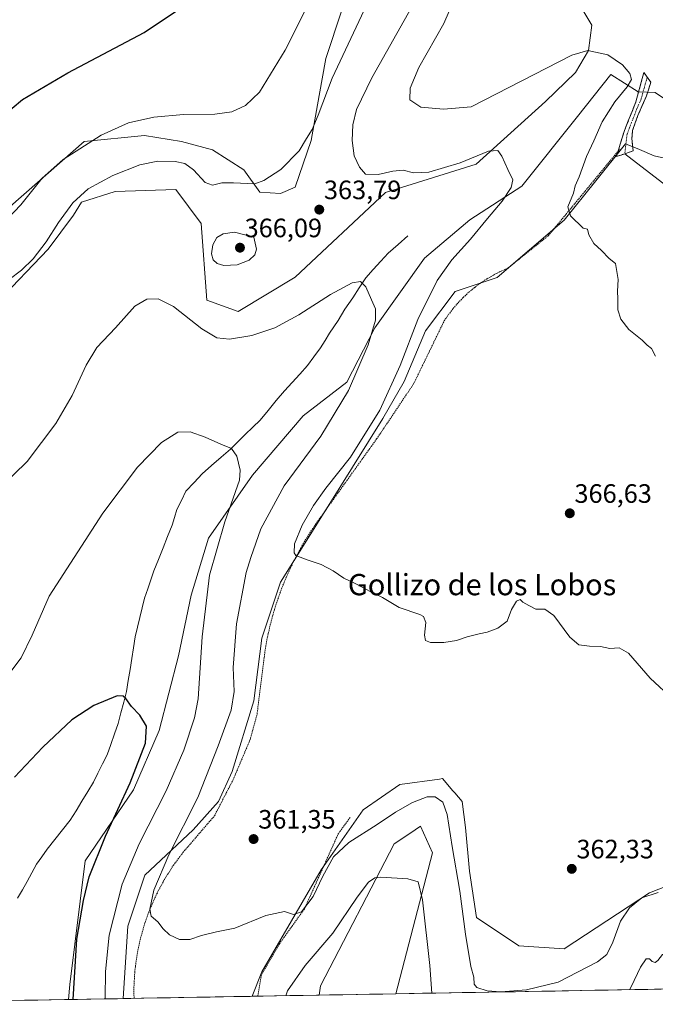
# Model space of a CAD drawing. Units: metres. Extents: x 622329 to 625829, y 4657783 to 4660157.
# Drawn here: x 623194 to 623433, y 4657796 to 4658167 of the extents above; entities that cross this region are included whole.
import ezdxf
from ezdxf.enums import TextEntityAlignment as Align

# ---------------------------------------------------------------- set-up
doc = ezdxf.new("R2010")
doc.units = ezdxf.units.M
doc.header["$MEASUREMENT"] = 0
for name, pattern in [('TRAZO_Y_PUNTO', [1, 0.5, -0.25, 0, -0.25]), ('TRAZOS', [0.75, 0.5, -0.25]), ('TRAZOSX2', [1.5, 1, -0.5])]:
    doc.linetypes.add(name, pattern=pattern)
for name, color, linetype, lineweight in [('Alambrada', 19, 'TRAZOS', 0), ('Camino', 19, 'TRAZOSX2', 0), ('Camino Cxs', 19, 'Continuous', 0), ('Camino eje', 19, 'TRAZO_Y_PUNTO', 0), ('Carátula', 7, 'Continuous', 5), ('Corriente natural lineal', 142, 'Continuous', 13), ('Cultivos herbáceos CxS', 92, 'Continuous', 0), ('Curva de nivel maestra', 36, 'Continuous', 30), ('Curva de nivel normal', 36, 'Continuous', 0), ('Layer 0', 7, 'Continuous', 0), ('Matorral CxS', 135, 'Continuous', 0), ('Municipio CxS', 142, 'Continuous', 0), ('Núcleo urbano CxS', 19, 'Continuous', 0), ('Punto de cota en terreno', 7, 'Continuous', 0), ('Rótulo de punto de cota en terreno', 19, 'Continuous', 0), ('Texto cartográfico', 19, 'Continuous', 0)]:
    doc.layers.add(name, color=color, linetype=linetype, lineweight=lineweight)
doc.styles.add('Arial', font='txt', dxfattribs={"height": 0.2})

# ---------------------------------------------------------------- blocks, each defined once
blk = doc.blocks.new('*U159')
at = {"layer": 'Cultivos herbáceos CxS', "color": 92, "linetype": 'Continuous', "lineweight": 0}
for points in [[(623466.45, 4658117.05, 372), (623433.35, 4658139.48, 371.49), (623426.97, 4658139.7, 370.97), (623416.76, 4658146.23, 369.36), (623404.14, 4658130.46, 368.66), (623383.17, 4658104.23, 366.82), (623363.55, 4658091.51, 364.45), (623346.49, 4658077.04, 363.56), (623327.78, 4658050.76, 361.13), (623317.25, 4658030.3, 360.3), (623300.79, 4658017.71, 357.86), (623281.73, 4657995.28, 357.06), (623265.15, 4657971.53, 354.84), (623258.59, 4657950.15, 354.14), (623253.81, 4657927.22, 352.89), (623246.55, 4657899.19, 352.26), (623236.88, 4657876.72, 351.82), (623218.73, 4657850.01, 349.92), (623212.87, 4657803.49, 350.83), (623212.46, 4657797.79, 350.58), (623109.99, 4657795.99, 355.65)], [(623185.39, 4658060.3, 361.43), (623204.74, 4658080.47, 360.77), (623214.35, 4658093.29, 361.29), (623217.29, 4658098.18, 361.33), (623229.94, 4658102.16, 361.88), (623252.79, 4658102.91, 362.62), (623262.4, 4658090.09, 363.9), (623264.53, 4658061.25, 361.62), (623276.28, 4658056.98, 361.23), (623297.78, 4658069.84, 361.57), (623331.8, 4658101.84, 363.43), (623365.97, 4658112.52, 364.29), (623392.08, 4658136.06, 367.01), (623403.37, 4658147.01, 368.15), (623408.35, 4658155.33, 369.4), (623409.49, 4658164.87, 371.39), (623401.7, 4658178.1, 372.52)], [(623315.36, 4658170.46, 358.47), (623309.3, 4658152.28, 359.31), (623306.88, 4658138.34, 360.65), (623303.85, 4658121.36, 361.2), (623297.78, 4658103.78, 362.05), (623292.33, 4658101.36, 361.68), (623284.49, 4658101.88, 361.22), (623278.42, 4658110.38, 359.38), (623266.67, 4658117.86, 357.57), (623254.93, 4658121.06, 357.96), (623241.09, 4658123.26, 357.73), (623218.26, 4658121.06, 355.6), (623196.55, 4658101.97, 355.76), (623166.77, 4658075.92, 354.28)]]:
    blk.add_polyline3d(points, dxfattribs=at)
blk.add_polyline3d([(623306.89, 4657799.44, 351.12), (623307.35, 4657803.01, 351.5), (623335.12, 4657856.42, 356.2), (623340.95, 4657860.37, 356.85), (623344.97, 4657863.09, 357.56), (623349.49, 4657853.05, 357.83), (623335.71, 4657799.95, 351.34), (623306.89, 4657799.44, 351.12)], close=True, dxfattribs=at)
blk = doc.blocks.new('*U160')
at = {"layer": 'Matorral CxS', "color": 135, "linetype": 'Continuous', "lineweight": 0}
for points in [[(623460.05, 4658109.57, 371.56), (623433, 4658115.65, 370.94), (623427.48, 4658117.96, 370.8), (623422.28, 4658120.13, 370.87), (623411.09, 4658106.21, 370.33), (623399.18, 4658091.42, 369.95), (623373.89, 4658069.78, 369.37), (623358.09, 4658064.49, 368.6), (623346.85, 4658049.74, 367.7), (623338.84, 4658030.58, 366.87), (623330.85, 4658016.64, 366.37), (623313.97, 4657989.61, 365.71), (623292.26, 4657954.96, 364.49), (623285.23, 4657933.88, 363.61), (623282.21, 4657910.28, 362.91), (623274.07, 4657883.68, 362.43), (623268.92, 4657872.44, 361.9), (623259.31, 4657861.76, 361.19), (623241.15, 4657844.67, 359.45), (623234.75, 4657825.45, 358.85), (623232.98, 4657798.15, 358.09), (623212.46, 4657797.79, 350.58), (623212.46, 4657797.79, 350.58), (623212.87, 4657803.49, 350.83), (623218.73, 4657850.01, 349.92), (623236.88, 4657876.72, 351.82), (623246.55, 4657899.19, 352.26), (623253.81, 4657927.22, 352.89), (623258.59, 4657950.15, 354.14), (623265.15, 4657971.53, 354.84), (623281.73, 4657995.28, 357.06), (623300.79, 4658017.71, 357.86), (623317.25, 4658030.3, 360.3), (623327.78, 4658050.76, 361.13), (623346.49, 4658077.04, 363.56), (623363.55, 4658091.51, 364.45), (623383.17, 4658104.23, 366.82), (623404.14, 4658130.46, 368.66), (623416.76, 4658146.23, 369.36), (623426.97, 4658139.7, 370.97), (623433.35, 4658139.48, 371.49), (623466.45, 4658117.05, 372)], [(623481.92, 4657802.51, 355.54), (623335.71, 4657799.95, 351.34), (623349.49, 4657853.05, 357.83), (623344.97, 4657863.09, 357.56), (623340.95, 4657860.37, 356.85), (623335.12, 4657856.42, 356.2), (623307.35, 4657803.01, 351.5), (623306.89, 4657799.44, 351.12), (623281.56, 4657799, 357.89), (623281.56, 4657799, 357.89), (623285.21, 4657808.26, 357.63), (623307.57, 4657846.66, 359.42), (623323.37, 4657869.24, 361.3), (623337.25, 4657878.85, 361.72), (623352.11, 4657880.83, 361.42), (623353.27, 4657880.99, 361.65), (623357.24, 4657876.45, 361.99), (623357.99, 4657875.59, 362.09), (623360.74, 4657872.44, 362.49), (623361.99, 4657862.62, 362.41), (623363.47, 4657846.13, 361.72), (623366.08, 4657828.65, 361.05), (623382.1, 4657817.97, 360.89), (623399.18, 4657816.9, 360.7), (623431.32, 4657837.99, 359.14), (623472.86, 4657854.29, 360.78)]]:
    blk.add_polyline3d(points, dxfattribs=at)
blk = doc.blocks.new('*U168')
at = {"layer": 'Núcleo urbano CxS', "color": 19, "linetype": 'Continuous', "lineweight": 0}
for points in [[(623460.05, 4658109.57, 371.56), (623433, 4658115.65, 370.94), (623427.48, 4658117.96, 370.8), (623422.28, 4658120.13, 370.87), (623411.09, 4658106.21, 370.33), (623399.18, 4658091.42, 369.95), (623373.89, 4658069.78, 369.37), (623358.09, 4658064.49, 368.6), (623346.85, 4658049.74, 367.7), (623338.84, 4658030.58, 366.87), (623330.85, 4658016.64, 366.37), (623313.97, 4657989.61, 365.71), (623292.26, 4657954.96, 364.49), (623285.23, 4657933.88, 363.61), (623282.21, 4657910.28, 362.91), (623274.07, 4657883.68, 362.43), (623268.92, 4657872.44, 361.9), (623259.31, 4657861.76, 361.19), (623241.15, 4657844.67, 359.45), (623234.75, 4657825.45, 358.85), (623232.98, 4657798.15, 358.09)], [(623556.2, 4658000.83, 367.08), (623551.34, 4658001.65, 367.36), (623546.78, 4657968.52, 365.79), (623523.19, 4657897.73, 363.55), (623507.43, 4657862.64, 362.32), (623493.14, 4657857.49, 361.42), (623472.86, 4657854.29, 360.78), (623431.32, 4657837.99, 359.14), (623399.18, 4657816.9, 360.7), (623382.1, 4657817.97, 360.89), (623366.08, 4657828.65, 361.05), (623363.47, 4657846.13, 361.72), (623361.99, 4657862.62, 362.41), (623360.74, 4657872.44, 362.49), (623357.99, 4657875.59, 362.09), (623357.24, 4657876.45, 361.99), (623353.27, 4657880.99, 361.65), (623352.11, 4657880.83, 361.42), (623337.25, 4657878.85, 361.72), (623323.37, 4657869.24, 361.3), (623307.57, 4657846.66, 359.42), (623285.21, 4657808.26, 357.63), (623281.56, 4657799, 357.89)]]:
    blk.add_polyline3d(points, dxfattribs=at)
blk = doc.blocks.new('*U169')
at = {"layer": 'Cultivos herbáceos CxS', "color": 92, "linetype": 'Continuous', "lineweight": 0}
for points in [[(623460.05, 4658109.57, 371.56), (623466.45, 4658117.05, 372), (623433.35, 4658139.48, 371.49), (623426.97, 4658139.7, 370.97), (623416.76, 4658146.23, 369.36), (623404.14, 4658130.46, 368.66), (623383.17, 4658104.23, 366.82), (623363.55, 4658091.51, 364.45), (623346.49, 4658077.04, 363.56), (623327.78, 4658050.76, 361.13), (623317.25, 4658030.3, 360.3), (623300.79, 4658017.71, 357.86), (623281.73, 4657995.28, 357.06), (623265.15, 4657971.53, 354.84), (623258.59, 4657950.15, 354.14), (623253.81, 4657927.22, 352.89), (623246.55, 4657899.19, 352.26), (623236.88, 4657876.72, 351.82), (623218.73, 4657850.01, 349.92), (623212.87, 4657803.49, 350.83), (623212.46, 4657797.79, 350.58)], [(623335.71, 4657799.95, 351.34), (623349.49, 4657853.05, 357.83), (623344.97, 4657863.09, 357.56), (623340.95, 4657860.37, 356.85), (623335.12, 4657856.42, 356.2), (623307.35, 4657803.01, 351.5), (623306.89, 4657799.44, 351.12)]]:
    blk.add_polyline3d(points, dxfattribs=at)
blk = doc.blocks.new('*U182')
at = {"layer": 'Matorral CxS', "color": 135, "linetype": 'Continuous', "lineweight": 0}
for points in [[(623460.05, 4658109.57, 371.56), (623433, 4658115.65, 370.94), (623427.48, 4658117.96, 370.8), (623422.28, 4658120.13, 370.87), (623411.09, 4658106.21, 370.33), (623399.18, 4658091.42, 369.95), (623373.89, 4658069.78, 369.37), (623358.09, 4658064.49, 368.6), (623346.85, 4658049.74, 367.7), (623338.84, 4658030.58, 366.87), (623330.85, 4658016.64, 366.37), (623313.97, 4657989.61, 365.71), (623292.26, 4657954.96, 364.49), (623285.23, 4657933.88, 363.61), (623282.21, 4657910.28, 362.91), (623274.07, 4657883.68, 362.43), (623268.92, 4657872.44, 361.9), (623259.31, 4657861.76, 361.19), (623241.15, 4657844.67, 359.45), (623234.75, 4657825.45, 358.85), (623232.98, 4657798.15, 358.09)], [(623556.2, 4658000.83, 367.08), (623551.34, 4658001.65, 367.36), (623546.78, 4657968.52, 365.79), (623523.19, 4657897.73, 363.55), (623507.43, 4657862.64, 362.32), (623493.14, 4657857.49, 361.42), (623472.86, 4657854.29, 360.78), (623431.32, 4657837.99, 359.14), (623399.18, 4657816.9, 360.7), (623382.1, 4657817.97, 360.89), (623366.08, 4657828.65, 361.05), (623363.47, 4657846.13, 361.72), (623361.99, 4657862.62, 362.41), (623360.74, 4657872.44, 362.49), (623357.99, 4657875.59, 362.09), (623357.24, 4657876.45, 361.99), (623353.27, 4657880.99, 361.65), (623352.11, 4657880.83, 361.42), (623337.25, 4657878.85, 361.72), (623323.37, 4657869.24, 361.3), (623307.57, 4657846.66, 359.42), (623285.21, 4657808.26, 357.63), (623281.56, 4657799, 357.89)]]:
    blk.add_polyline3d(points, dxfattribs=at)
blk = doc.blocks.new('*U183')
at = {"layer": 'Matorral CxS', "color": 135, "linetype": 'Continuous', "lineweight": 0}
for points in [[(623460.05, 4658109.57, 371.56), (623466.45, 4658117.05, 372), (623433.35, 4658139.48, 371.49), (623426.97, 4658139.7, 370.97), (623416.76, 4658146.23, 369.36), (623404.14, 4658130.46, 368.66), (623383.17, 4658104.23, 366.82), (623363.55, 4658091.51, 364.45), (623346.49, 4658077.04, 363.56), (623327.78, 4658050.76, 361.13), (623317.25, 4658030.3, 360.3), (623300.79, 4658017.71, 357.86), (623281.73, 4657995.28, 357.06), (623265.15, 4657971.53, 354.84), (623258.59, 4657950.15, 354.14), (623253.81, 4657927.22, 352.89), (623246.55, 4657899.19, 352.26), (623236.88, 4657876.72, 351.82), (623218.73, 4657850.01, 349.92), (623212.87, 4657803.49, 350.83), (623212.46, 4657797.79, 350.58)], [(623335.71, 4657799.95, 351.34), (623349.49, 4657853.05, 357.83), (623344.97, 4657863.09, 357.56), (623340.95, 4657860.37, 356.85), (623335.12, 4657856.42, 356.2), (623307.35, 4657803.01, 351.5), (623306.89, 4657799.44, 351.12)]]:
    blk.add_polyline3d(points, dxfattribs=at)
blk = doc.blocks.new('*U189')
at = {"layer": 'Municipio CxS', "color": 142, "linetype": 'Continuous', "lineweight": 0}
blk.add_polyline3d([(623435.7011, 4657801.7002, 353.4498), (623430.7043, 4657801.6125, 353.6174), (623425.7074, 4657801.5249, 354.0884), (623420.7106, 4657801.4373, 355.9056), (623415.7138, 4657801.3496, 357.4095), (623410.717, 4657801.262, 358.6134), (623405.7201, 4657801.1744, 359.0488), (623400.7233, 4657801.0868, 359.3691), (623395.7265, 4657800.9991, 359.7276), (623390.7296, 4657800.9115, 359.859), (623385.7328, 4657800.8239, 359.9181), (623380.736, 4657800.7362, 359.9383), (623375.7391, 4657800.6486, 359.9771), (623370.7423, 4657800.561, 359.9564), (623365.7455, 4657800.4733, 359.7612), (623360.7487, 4657800.3857, 359.0192), (623355.7518, 4657800.2981, 357.2207), (623350.755, 4657800.2104, 355.2368), (623345.7582, 4657800.1228, 353.4821), (623340.7613, 4657800.0352, 351.8803), (623335.7645, 4657799.9475, 350.6512), (623330.7677, 4657799.8599, 350.4589), (623325.7708, 4657799.7723, 350.4435), (623320.774, 4657799.6847, 350.541), (623315.7772, 4657799.597, 350.8219), (623310.7804, 4657799.5094, 351.1704), (623305.7835, 4657799.4218, 351.6549), (623300.7867, 4657799.3341, 352.8871), (623295.7899, 4657799.2465, 354.2621), (623290.793, 4657799.1589, 355.6761), (623285.7962, 4657799.0712, 357.3492), (623280.7994, 4657798.9836, 358.5826), (623275.8025, 4657798.896, 358.9059), (623270.8057, 4657798.8083, 359.1066), (623265.8089, 4657798.7207, 359.2535), (623260.8121, 4657798.6331, 359.2518), (623255.8152, 4657798.5454, 359.1445), (623250.8184, 4657798.4578, 359.1058), (623245.8216, 4657798.3702, 358.9961), (623240.8247, 4657798.2826, 358.7917), (623235.8279, 4657798.1949, 358.1887), (623230.8311, 4657798.1073, 356.52), (623225.8342, 4657798.0197, 354.6064), (623220.8374, 4657797.932, 352.7382), (623215.8406, 4657797.8444, 350.6705), (623210.8438, 4657797.7568, 348.4023), (623205.8469, 4657797.6691, 347.0724), (623200.8501, 4657797.5815, 346.1824), (623195.8533, 4657797.4939, 345.6145), (623190.8564, 4657797.4062, 345.2852)], dxfattribs=at)
blk = doc.blocks.new('*U213')
at = {"layer": 'Curva de nivel normal', "color": 36, "linetype": 'Continuous', "lineweight": 0}
for points in [[(623323.77, 4658170.42, 360), (623311.68, 4658144.88, 360), (623306.52, 4658130.88, 360), (623304.2, 4658125.49, 360), (623302.07, 4658122.12, 360), (623299.34, 4658117.53, 360), (623292.44, 4658110.51, 360), (623285.93, 4658106.31, 360), (623282.62, 4658105.12, 360), (623274.56, 4658105.4, 360), (623270.17, 4658105.44, 360), (623266.62, 4658104.5, 360), (623263.84, 4658105.55, 360), (623259.49, 4658110.31, 360), (623256.26, 4658112.7, 360), (623252.63, 4658113.46, 360), (623246.1, 4658113.57, 360), (623239.27, 4658112.2, 360), (623229.12, 4658108.18, 360), (623219.83, 4658103.15, 360), (623214.05, 4658097.88, 360), (623208.6, 4658090.48, 360), (623204.03, 4658083.17, 360), (623199.04, 4658076.78, 360), (623194.65, 4658072.52, 360), (623190.01, 4658069.08, 360)], [(623186.92, 4657990.78, 360), (623196.82, 4658000.44, 360), (623207.66, 4658014.78, 360), (623213.84, 4658025.33, 360), (623219.06, 4658036.77, 360), (623223.11, 4658043.44, 360), (623230.07, 4658050.77, 360), (623237.42, 4658058.92, 360), (623241.95, 4658061.66, 360), (623246.19, 4658061.8, 360), (623251.93, 4658058.84, 360), (623262.59, 4658050.38, 360), (623268.23, 4658047.03, 360), (623273.02, 4658046.51, 360), (623281.45, 4658047.9, 360), (623290.14, 4658050.77, 360), (623299.2, 4658055.66, 360), (623311.09, 4658063.42, 360), (623319.32, 4658067.78, 360), (623322.46, 4658068.32, 360), (623324.36, 4658066.26, 360), (623326.5, 4658061.33, 360), (623328.01, 4658057.93, 360), (623328.04, 4658053.74, 360), (623325.28, 4658044.4, 360), (623317.92, 4658027.17, 360), (623307.44, 4658010.02, 360), (623293.64, 4657991.33, 360), (623284.81, 4657975.12, 360), (623281.06, 4657964.34, 360), (623279.29, 4657958.61, 360), (623275.65, 4657939.25, 360), (623274.42, 4657922.85, 360), (623274.79, 4657913.84, 360), (623273.68, 4657906.8, 360), (623268.74, 4657893.39, 360), (623261.11, 4657873.83, 360), (623250.18, 4657852.35, 360), (623244.56, 4657838.93, 360), (623243.04, 4657831.81, 360), (623243.56, 4657829.16, 360), (623246.03, 4657827.09, 360), (623248.11, 4657824.37, 360), (623250.48, 4657822.19, 360), (623254.2, 4657820.39, 360), (623258.09, 4657820.41, 360), (623262.55, 4657821.92, 360), (623268.12, 4657823.23, 360), (623275.03, 4657824.67, 360), (623286.78, 4657829.43, 360), (623293.75, 4657831, 360), (623297.16, 4657829.81, 360), (623300.2, 4657830.87, 360), (623304.57, 4657836.62, 360), (623308.16, 4657844.32, 360), (623312.22, 4657851.48, 360), (623317.97, 4657856.97, 360), (623328.74, 4657863.69, 360), (623335.61, 4657868.36, 360), (623341.98, 4657872.04, 360), (623347.54, 4657874.11, 360), (623350.49, 4657874.16, 360), (623353.37, 4657872.18, 360), (623355.05, 4657867.53, 360), (623356.92, 4657855.49, 360), (623359.88, 4657838.62, 360), (623361.93, 4657822.39, 360), (623364, 4657810.29, 360), (623365.07, 4657806.18, 360), (623365.2, 4657803.6, 360), (623366.26, 4657802.26, 360), (623370.13, 4657801.07, 360), (623375.24, 4657800.68, 360), (623384.9, 4657801.44, 360), (623396.87, 4657804.27, 360), (623411.71, 4657812.04, 360), (623415.19, 4657814.7, 360), (623417.45, 4657819.37, 360), (623420.3, 4657827.37, 360), (623423.76, 4657832.37, 360), (623428.34, 4657836.04, 360), (623434.54, 4657838.07, 360)]]:
    blk.add_polyline3d(points, dxfattribs=at)
blk = doc.blocks.new('*U217')
at = {"layer": 'Curva de nivel normal', "color": 36, "linetype": 'Continuous', "lineweight": 0}
blk.add_polyline3d([(623440.24, 4657910.85, 365), (623431.5, 4657918.85, 365), (623423.41, 4657928.22, 365), (623419.9, 4657930.32, 365), (623416.36, 4657930.04, 365), (623412.82, 4657930.82, 365), (623408.66, 4657930.95, 365), (623404.66, 4657931.43, 365), (623401.3, 4657934.25, 365), (623395.18, 4657942.42, 365), (623391.88, 4657944.82, 365), (623388.49, 4657944.8, 365), (623385.79, 4657946.18, 365), (623383.58, 4657947.43, 365), (623382.55, 4657948.47, 365), (623381.19, 4657947.88, 365), (623379.25, 4657944.75, 365), (623377.7, 4657940.32, 365), (623374.15, 4657937.64, 365), (623370.14, 4657936.12, 365), (623367.16, 4657935.6, 365), (623362.58, 4657934.36, 365), (623358.54, 4657932.99, 365), (623353.79, 4657932.24, 365), (623348.82, 4657932.26, 365), (623346.89, 4657933, 365), (623346.51, 4657935.1, 365), (623346.97, 4657939.79, 365), (623346.15, 4657942.05, 365), (623344.76, 4657942.87, 365), (623336.91, 4657945.42, 365), (623330.66, 4657949.28, 365), (623326.28, 4657951.38, 365), (623320.65, 4657954.35, 365), (623316.14, 4657956.48, 365), (623312.13, 4657959.23, 365), (623307.55, 4657961.71, 365), (623302.34, 4657963.48, 365), (623298.08, 4657965.01, 365), (623297.44, 4657966.12, 365), (623297.55, 4657969.46, 365), (623300.48, 4657976.45, 365), (623304.73, 4657983.83, 365), (623309.37, 4657990.36, 365), (623318.65, 4658002.11, 365), (623329.72, 4658019.74, 365), (623337.38, 4658036.66, 365), (623344.06, 4658054, 365), (623351.31, 4658068.61, 365), (623356.85, 4658076.44, 365), (623363.87, 4658084.27, 365), (623370.23, 4658092.04, 365), (623375.82, 4658098.55, 365), (623379.21, 4658103.71, 365), (623379.76, 4658106.6, 365), (623377.88, 4658110.43, 365), (623375.66, 4658115.52, 365), (623374.12, 4658117.67, 365), (623370.61, 4658117.34, 365), (623359.99, 4658113, 365), (623348.2, 4658109.45, 365), (623342.31, 4658109.18, 365), (623338.47, 4658110.26, 365), (623334.63, 4658109.78, 365), (623329.04, 4658108.54, 365), (623324.25, 4658108.75, 365), (623322.04, 4658111.33, 365), (623320.08, 4658115.65, 365), (623319.28, 4658121.35, 365), (623319.54, 4658127.28, 365), (623320.96, 4658133.1, 365), (623326.68, 4658144.93, 365), (623341.58, 4658171.54, 365)], dxfattribs=at)
blk = doc.blocks.new('*U223')
at = {"layer": 'Curva de nivel normal', "color": 36, "linetype": 'Continuous', "lineweight": 0}
for points in [[(623187.01, 4658089.36, 355), (623194.42, 4658097.1, 355), (623202.46, 4658107.14, 355), (623210.4, 4658114.2, 355), (623224.69, 4658123.34, 355), (623235.01, 4658128.06, 355), (623244.61, 4658130.23, 355), (623255.76, 4658131.15, 355), (623267.59, 4658131.31, 355), (623273.91, 4658132.12, 355), (623279.12, 4658134.56, 355), (623284.34, 4658139.64, 355), (623294.09, 4658155.45, 355), (623309.82, 4658186.88, 355)], [(623226.2, 4657798.03, 355), (623226.17, 4657798.28, 355), (623226.29, 4657808.34, 355), (623227.76, 4657822.04, 355), (623232.68, 4657841.23, 355), (623239, 4657856.46, 355), (623249.2, 4657876.36, 355), (623255.81, 4657891.69, 355), (623259.82, 4657903.94, 355), (623261.31, 4657911.04, 355), (623262.82, 4657934.43, 355), (623265.53, 4657957.7, 355), (623271.36, 4657977.73, 355), (623276.84, 4657993.44, 355), (623277.07, 4657997.26, 355), (623275.84, 4658002.47, 355), (623273.8, 4658005.39, 355), (623269.84, 4658006.93, 355), (623263.87, 4658009.65, 355), (623258.2, 4658011.61, 355), (623253.64, 4658011.48, 355), (623247.42, 4658007.64, 355), (623238.36, 4657998.38, 355), (623225.3, 4657981, 355), (623205.1, 4657949.7, 355), (623198.72, 4657935.1, 355), (623194.57, 4657926.55, 355), (623189.99, 4657920.41, 355)], [(623349.24, 4657800.18, 355), (623348.48, 4657810.6, 355), (623345.77, 4657835.37, 355), (623344.09, 4657842.16, 355), (623340.24, 4657843.2, 355), (623330.11, 4657843.92, 355), (623327.85, 4657843.61, 355), (623325.36, 4657842.06, 355), (623321.14, 4657836.31, 355), (623312.02, 4657822.8, 355), (623301.62, 4657810.64, 355), (623294.96, 4657801.06, 355), (623294.33, 4657799.22, 355)], [(623442.12, 4657801.81, 355), (623439.43, 4657808.15, 355), (623438.02, 4657814, 355), (623437.5, 4657814.83, 355), (623436.23, 4657814.74, 355), (623434.45, 4657812.46, 355), (623433.44, 4657811.76, 355), (623432.28, 4657812.09, 355), (623431.22, 4657813.15, 355), (623430.06, 4657813.14, 355), (623427.9, 4657809.97, 355), (623424.33, 4657802.53, 355), (623423.68, 4657801.49, 355)]]:
    blk.add_polyline3d(points, dxfattribs=at)
blk = doc.blocks.new('*U227')
at = {"layer": 'Curva de nivel maestra', "color": 36, "linetype": 'Continuous', "lineweight": 30}
for points in [[(623187.26, 4658130.32, 350), (623195.11, 4658136.79, 350), (623212.15, 4658146.89, 350), (623240.94, 4658162.12, 350), (623252.7, 4658169.98, 350)], [(623214.21, 4657797.82, 350), (623215.56, 4657820.58, 350), (623218.1, 4657835.04, 350), (623220.18, 4657844.04, 350), (623226.32, 4657859.36, 350), (623235.62, 4657879.37, 350), (623241.36, 4657894.42, 350), (623241.83, 4657900.76, 350), (623239.32, 4657904.93, 350), (623236.12, 4657908.21, 350), (623234.05, 4657911.21, 350), (623233.01, 4657912.12, 350), (623230.72, 4657912.16, 350), (623221.91, 4657908.49, 350), (623213.72, 4657903.11, 350), (623202.68, 4657892.9, 350), (623192.11, 4657881.54, 350)]]:
    blk.add_polyline3d(points, dxfattribs=at)
blk = doc.blocks.new('5PATER')
at = {"layer": 'Carátula', "linetype": 'Continuous', "lineweight": 5}
h = blk.add_hatch(color=250, dxfattribs=at)
edge = h.paths.add_edge_path()
edge.add_ellipse((0, 0.01), major_axis=(-1.33, -1.34), ratio=0.999422, start_angle=0, end_angle=360)
blk = doc.blocks.new('*U233')
at = {"layer": 'Alambrada', "color": 19, "linetype": 'TRAZOS', "lineweight": 0}
for points in [[(623237.1017, 4657798.2173, 358.4612), (623237.0301, 4657801.9001, 358.6282), (623237.3601, 4657808.0601, 358.8625), (623238.1401, 4657814.1801, 359.0231), (623239.3701, 4657820.2201, 359.196), (623241.0401, 4657826.1601, 359.5812), (623243.1301, 4657831.9601, 359.7101), (623245.6401, 4657837.6001, 360.0195), (623248.5601, 4657843.0301, 360.2185), (623251.8601, 4657848.2401, 360.5828), (623255.5401, 4657853.1901, 360.7522), (623267.3801, 4657866.9801, 361.6233), (623274.3501, 4657880.4501, 362.1848), (623280.8301, 4657895.7001, 362.7137), (623283.4201, 4657905.1101, 362.6674), (623286.4901, 4657929.6101, 363.5456), (623287.3401, 4657934.2701, 363.6545), (623288.3901, 4657938.8901, 363.7781), (623289.6201, 4657943.4601, 363.8766), (623291.0401, 4657947.9801, 364.1447), (623292.6401, 4657952.4401, 364.3474), (623294.4201, 4657956.8201, 364.5388), (623296.3801, 4657961.1401, 364.8), (623298.5201, 4657965.3601, 364.9365), (623300.8301, 4657969.5001, 365.1041), (623303.3001, 4657973.5401, 365.264), (623305.9401, 4657977.4701, 365.3313), (623328.4801, 4658008.9501, 365.8361), (623342.4201, 4658029.7201, 366.8389), (623353.9301, 4658053.4001, 368.1062), (623355.5401, 4658055.7701, 368.2169), (623357.2801, 4658058.0401, 368.4195), (623359.1501, 4658060.2101, 368.4313), (623361.1301, 4658062.2801, 368.5642), (623363.2201, 4658064.2301, 368.6127), (623365.4301, 4658066.0601, 368.6562), (623367.7301, 4658067.7601, 368.7934), (623370.1201, 4658069.3301, 368.8999), (623372.6001, 4658070.7601, 368.9985), (623375.1501, 4658072.0601, 369.1649), (623377.7701, 4658073.2001, 369.3574), (623393.1801, 4658085.5401, 369.7266), (623420.0901, 4658118.1501, 370.7749)], [(623318.4801, 4657866.3501, 361.839), (623314.1001, 4657860.3501, 361.1236), (623301.2901, 4657831.9601, 359.8631), (623291.8901, 4657818.8101, 358.8112), (623285.0801, 4657807.1301, 358.2367), (623283.6735, 4657799.034, 357.9345)]]:
    blk.add_polyline3d(points, dxfattribs=at)

msp = doc.modelspace()

# ---------------------------------------------------------------- linework, layer by layer
at = {"layer": 'Camino', "color": 19, "linetype": 'TRAZOSX2', "lineweight": 0}
for points in [[(623418.84, 4658115.34), (623420.31, 4658120.38), (623421.82, 4658125.14), (623426.15, 4658135.93), (623429.11, 4658146.99), (623430.44, 4658145.21)], [(623430.44, 4658145.21), (623431.76, 4658143.42), (623430.17, 4658138.17), (623426.93, 4658130.86), (623424.91, 4658125.14), (623424.66, 4658122.08), (623425.09, 4658117.46), (623421.97, 4658116.4)], [(623421.97, 4658116.4), (623418.84, 4658115.34)]]:
    msp.add_lwpolyline(points, dxfattribs=at)
at = {"layer": 'Camino Cxs', "color": 19, "linetype": 'Continuous', "lineweight": 0}
msp.add_polyline3d([(623421.97, 4658116.4, 370.77), (623418.84, 4658115.34, 370.66), (623419.58, 4658117.86, 370.75), (623420.31, 4658120.38, 370.78), (623421.82, 4658125.14, 370.82), (623423.26, 4658128.74, 370.85), (623424.71, 4658132.33, 370.82), (623426.15, 4658135.93, 370.77), (623427.14, 4658139.62, 370.64), (623428.12, 4658143.3, 370.45), (623429.11, 4658146.99, 370.83), (623431.76, 4658143.42, 371), (623430.97, 4658140.8, 370.96), (623430.17, 4658138.17, 370.97), (623428.55, 4658134.52, 371), (623426.93, 4658130.86, 370.97), (623425.92, 4658128, 370.96), (623424.91, 4658125.14, 370.94), (623424.66, 4658122.08, 370.91), (623425.09, 4658117.46, 370.8), (623421.97, 4658116.4, 370.77)], close=True, dxfattribs=at)
at = {"layer": 'Camino eje', "color": 19, "linetype": 'TRAZO_Y_PUNTO', "lineweight": 0}
msp.add_lwpolyline([(623430.44, 4658145.21), (623429.64, 4658142.58), (623428.16, 4658137.05), (623426.54, 4658133.4), (623422.83, 4658123.83), (623421.97, 4658116.4)], dxfattribs=at)
at = {"layer": 'Corriente natural lineal', "color": 142, "linetype": 'Continuous', "lineweight": 13}
msp.add_polyline3d([(623340.21, 4658085.51, 361.7), (623336.55, 4658082.25, 361.32), (623332.89, 4658078.99, 361), (623330.05, 4658075.9, 360.71), (623327.2, 4658072.8, 360.39), (623324.36, 4658069.71, 360.16), (623321.95, 4658065.94, 359.82), (623319.54, 4658062.16, 359.53), (623318, 4658059.98, 359.32), (623316.45, 4658057.79, 359.1), (623313.99, 4658053.62, 358.79), (623312.39, 4658051.23, 358.54), (623310.78, 4658048.83, 358.32), (623309.06, 4658046.06, 358.17), (623307.34, 4658043.29, 357.88), (623304.88, 4658039.93, 357.65), (623302.41, 4658036.57, 357.42), (623299.52, 4658033.41, 357.21), (623296.62, 4658030.24, 357.01), (623293.73, 4658027.08, 356.8), (623290.69, 4658023.41, 356.51), (623287.66, 4658019.73, 356.21), (623284.62, 4658016.06, 355.9), (623281.82, 4658013.34, 355.6), (623279.02, 4658010.61, 355.41), (623276.22, 4658007.89, 355.15), (623273.42, 4658005.16, 354.95), (623269.87, 4658002.06, 354.68), (623266.31, 4657998.97, 354.43), (623262.76, 4657995.87, 354.18), (623259.71, 4657992.56, 353.96), (623256.65, 4657989.25, 353.75), (623254.95, 4657985.79, 353.58), (623253.24, 4657982.32, 353.35), (623252.35, 4657979.42, 353.18), (623251.45, 4657976.52, 353.01), (623249.74, 4657972.21, 352.77), (623248.02, 4657967.91, 352.53), (623246.31, 4657963.6, 352.28), (623244.59, 4657959.29, 352.06), (623243.42, 4657955.87, 351.87), (623242.26, 4657952.46, 351.67), (623241.09, 4657949.04, 351.5), (623240.21, 4657945.39, 351.37), (623239.33, 4657941.75, 351.23), (623238.45, 4657938.1, 351.08), (623237.57, 4657934.45, 350.9), (623236.91, 4657930.33, 350.69), (623236.24, 4657926.2, 350.51), (623235.58, 4657922.08, 350.38), (623234.91, 4657917.95, 350.23), (623234.25, 4657913.83, 350.08), (623233.2, 4657909.83, 349.88), (623232.14, 4657905.82, 349.7), (623231.09, 4657901.82, 349.56), (623229.7, 4657897.86, 349.4), (623228.31, 4657893.91, 349.2), (623226.92, 4657889.95, 349.04), (623225.22, 4657886.53, 348.91), (623223.52, 4657883.12, 348.79), (623221.82, 4657879.7, 348.63), (623219.64, 4657876.11, 348.46), (623217.46, 4657872.52, 348.28), (623215.27, 4657868.92, 348.09), (623213.09, 4657865.33, 347.93), (623210.18, 4657861.69, 347.71), (623207.26, 4657858.05, 347.47), (623204.35, 4657854.41, 347.24), (623202.38, 4657851.57, 347.06), (623200.41, 4657848.72, 346.89), (623198.64, 4657845.5, 346.78), (623196.86, 4657842.28, 346.59), (623195.09, 4657839.06, 346.47), (623193.22, 4657835.92, 346.35)], dxfattribs=at)
at = {"layer": 'Cultivos herbáceos CxS', "color": 92, "linetype": 'Continuous', "lineweight": 0}
for points in [[(623185.39, 4658060.3, 361.43), (623204.74, 4658080.47, 360.77), (623214.35, 4658093.29, 361.29), (623217.29, 4658098.18, 361.33), (623229.94, 4658102.16, 361.88), (623252.79, 4658102.91, 362.62), (623262.4, 4658090.09, 363.9), (623264.53, 4658061.25, 361.62), (623276.28, 4658056.98, 361.23), (623297.78, 4658069.84, 361.57), (623331.8, 4658101.84, 363.43), (623365.97, 4658112.52, 364.29), (623392.08, 4658136.06, 367.01), (623403.37, 4658147.01, 368.15), (623408.35, 4658155.33, 369.4), (623409.49, 4658164.87, 371.39), (623401.7, 4658178.1, 372.52)], [(623315.36, 4658170.46, 358.47), (623309.3, 4658152.28, 359.31), (623306.88, 4658138.34, 360.65), (623303.85, 4658121.36, 361.2), (623297.78, 4658103.78, 362.05), (623292.33, 4658101.36, 361.68), (623284.49, 4658101.88, 361.22), (623278.42, 4658110.38, 359.38), (623266.67, 4658117.86, 357.57), (623254.93, 4658121.06, 357.96), (623241.09, 4658123.26, 357.73), (623218.26, 4658121.06, 355.6), (623196.55, 4658101.97, 355.76), (623166.77, 4658075.92, 354.28)], [(623212.46, 4657797.79, 350.58), (623109.99, 4657795.99, 355.65)], [(623335.71, 4657799.95, 351.34), (623306.89, 4657799.44, 351.12)]]:
    msp.add_polyline3d(points, dxfattribs=at)
at = {"layer": 'Curva de nivel normal', "color": 36, "linetype": 'Continuous', "lineweight": 0}
for points in [[(623433.49, 4658040.14, 370), (623432.09, 4658043.05, 370), (623430.35, 4658044.33, 370), (623428.46, 4658046.12, 370), (623423.5, 4658050.2, 370), (623420.47, 4658054.14, 370), (623419.32, 4658057.55, 370), (623419.29, 4658061.8, 370), (623419.17, 4658064.66, 370), (623419.5, 4658069, 370), (623418.46, 4658074.99, 370), (623416.12, 4658076.99, 370), (623413.16, 4658079.99, 370), (623410.33, 4658082.6, 370), (623408.4, 4658085.82, 370), (623407.92, 4658088.01, 370), (623406.25, 4658088.34, 370), (623401.56, 4658092.98, 370), (623400.5, 4658096.43, 370), (623402.6, 4658101.56, 370), (623403.31, 4658104.32, 370), (623404.73, 4658107.65, 370), (623407.53, 4658115.4, 370), (623410.26, 4658121.32, 370), (623413.4, 4658128.4, 370), (623418.22, 4658135.98, 370), (623422.92, 4658141.64, 370), (623424.5, 4658144.32, 370), (623423.91, 4658146.57, 370), (623421.14, 4658149.89, 370), (623415.59, 4658153.67, 370), (623407.99, 4658155.23, 370), (623401.99, 4658153.59, 370), (623364.05, 4658134.12, 370), (623353.63, 4658133.24, 370), (623345.14, 4658133.96, 370), (623341.01, 4658136.68, 370), (623341.06, 4658141.06, 370), (623344.4, 4658148.86, 370), (623353.75, 4658165.42, 370), (623361.02, 4658182.37, 370)], [(623270.9, 4658074.25, 365), (623275.96, 4658074.53, 365), (623280.51, 4658076.3, 365), (623282.59, 4658078.32, 365), (623283.23, 4658080.49, 365), (623282.25, 4658084.92, 365), (623274.99, 4658086.84, 365), (623270.71, 4658086.22, 365), (623268.32, 4658084.8, 365), (623266.77, 4658082.11, 365), (623266.23, 4658078.65, 365), (623266.9, 4658076.43, 365), (623268.35, 4658075.05, 365), (623270.9, 4658074.25, 365)]]:
    msp.add_polyline3d(points, dxfattribs=at)
at = {"layer": 'Layer 0', "linetype": 'Continuous', "lineweight": 0}
msp.add_lwpolyline([(623421.97, 4658116.4), (623550.57, 4658017.36)], dxfattribs=at)
at = {"layer": 'Matorral CxS', "color": 135, "linetype": 'Continuous', "lineweight": 0}
for points in [[(623401.7, 4658178.1, 372.52), (623409.49, 4658164.87, 371.39), (623408.35, 4658155.33, 369.4), (623403.37, 4658147.01, 368.15), (623392.08, 4658136.06, 367.01), (623365.97, 4658112.52, 364.29), (623331.8, 4658101.84, 363.43), (623297.78, 4658069.84, 361.57), (623276.28, 4658056.98, 361.23), (623264.53, 4658061.25, 361.62), (623262.4, 4658090.09, 363.9), (623252.79, 4658102.91, 362.62), (623229.94, 4658102.16, 361.88), (623217.29, 4658098.18, 361.33), (623214.35, 4658093.29, 361.29), (623204.74, 4658080.47, 360.77), (623185.39, 4658060.3, 361.43)], [(623185.39, 4658060.3, 361.43), (623204.74, 4658080.47, 360.77), (623214.35, 4658093.29, 361.29), (623217.29, 4658098.18, 361.33), (623229.94, 4658102.16, 361.88), (623252.79, 4658102.91, 362.62), (623262.4, 4658090.09, 363.9), (623264.53, 4658061.25, 361.62), (623276.28, 4658056.98, 361.23), (623297.78, 4658069.84, 361.57), (623331.8, 4658101.84, 363.43), (623365.97, 4658112.52, 364.29), (623392.08, 4658136.06, 367.01), (623403.37, 4658147.01, 368.15), (623408.35, 4658155.33, 369.4), (623409.49, 4658164.87, 371.39), (623401.7, 4658178.1, 372.52)], [(623166.77, 4658075.92, 354.28), (623196.55, 4658101.97, 355.76), (623218.26, 4658121.06, 355.6), (623241.09, 4658123.26, 357.73), (623254.93, 4658121.06, 357.96), (623266.67, 4658117.86, 357.57), (623278.42, 4658110.38, 359.38), (623284.49, 4658101.88, 361.22), (623292.33, 4658101.36, 361.68), (623297.78, 4658103.78, 362.05), (623303.85, 4658121.36, 361.2), (623306.88, 4658138.34, 360.65), (623309.3, 4658152.28, 359.31), (623315.36, 4658170.46, 358.47)], [(623315.36, 4658170.46, 358.47), (623309.3, 4658152.28, 359.31), (623306.88, 4658138.34, 360.65), (623303.85, 4658121.36, 361.2), (623297.78, 4658103.78, 362.05), (623292.33, 4658101.36, 361.68), (623284.49, 4658101.88, 361.22), (623278.42, 4658110.38, 359.38), (623266.67, 4658117.86, 357.57), (623254.93, 4658121.06, 357.96), (623241.09, 4658123.26, 357.73), (623218.26, 4658121.06, 355.6), (623196.55, 4658101.97, 355.76), (623166.77, 4658075.92, 354.28)], [(623481.92, 4657802.51, 355.54), (623335.71, 4657799.95, 351.34)], [(623232.98, 4657798.15, 358.09), (623212.46, 4657797.79, 350.58)], [(623306.89, 4657799.44, 351.12), (623281.56, 4657799, 357.89)]]:
    msp.add_polyline3d(points, dxfattribs=at)
at = {"layer": 'Núcleo urbano CxS', "color": 19, "linetype": 'Continuous', "lineweight": 0}
for points in [[(623472.86, 4657854.29, 360.78), (623431.32, 4657837.99, 359.14), (623399.18, 4657816.9, 360.7), (623382.1, 4657817.97, 360.89), (623366.08, 4657828.65, 361.05), (623363.47, 4657846.13, 361.72), (623361.99, 4657862.62, 362.41), (623360.74, 4657872.44, 362.49), (623357.99, 4657875.59, 362.09), (623357.24, 4657876.45, 361.99), (623353.27, 4657880.99, 361.65), (623352.11, 4657880.83, 361.42), (623337.25, 4657878.85, 361.72), (623323.37, 4657869.24, 361.3), (623307.57, 4657846.66, 359.42), (623285.21, 4657808.26, 357.63), (623281.56, 4657799, 357.89), (623232.98, 4657798.15, 358.09), (623232.98, 4657798.15, 358.09), (623234.75, 4657825.45, 358.85), (623241.15, 4657844.67, 359.45), (623259.31, 4657861.76, 361.19), (623268.92, 4657872.44, 361.9), (623274.07, 4657883.68, 362.43), (623282.21, 4657910.28, 362.91), (623285.23, 4657933.88, 363.61), (623292.26, 4657954.96, 364.49), (623313.97, 4657989.61, 365.71), (623330.85, 4658016.64, 366.37), (623338.84, 4658030.58, 366.87), (623346.85, 4658049.74, 367.7), (623358.09, 4658064.49, 368.6), (623373.89, 4658069.78, 369.37), (623399.18, 4658091.42, 369.95), (623411.09, 4658106.21, 370.33), (623422.28, 4658120.13, 370.87), (623427.48, 4658117.96, 370.8), (623433, 4658115.65, 370.94), (623460.05, 4658109.57, 371.56)], [(623281.56, 4657799, 357.89), (623232.98, 4657798.15, 358.09)]]:
    msp.add_polyline3d(points, dxfattribs=at)

# ---------------------------------------------------------------- block references
at = {"layer": 'Alambrada', "color": 19, "linetype": 'TRAZOS', "lineweight": 0}
msp.add_blockref('*U233', (0, 0), dxfattribs=at)
at = {"layer": 'Cultivos herbáceos CxS', "color": 92, "linetype": 'Continuous', "lineweight": 0}
for name in ['*U159', '*U169']:
    msp.add_blockref(name, (0, 0), dxfattribs=at)
at = {"layer": 'Curva de nivel maestra', "color": 36, "linetype": 'Continuous', "lineweight": 30}
msp.add_blockref('*U227', (0, 0), dxfattribs=at)
at = {"layer": 'Curva de nivel normal', "color": 36, "linetype": 'Continuous', "lineweight": 0}
for name in ['*U217', '*U213', '*U223']:
    msp.add_blockref(name, (0, 0), dxfattribs=at)
at = {"layer": 'Matorral CxS', "color": 135, "linetype": 'Continuous', "lineweight": 0}
for name in ['*U160', '*U183', '*U182']:
    msp.add_blockref(name, (0, 0), dxfattribs=at)
at = {"layer": 'Municipio CxS', "color": 142, "linetype": 'Continuous', "lineweight": 0}
msp.add_blockref('*U189', (0, 0), dxfattribs=at)
at = {"layer": 'Núcleo urbano CxS', "color": 19, "linetype": 'Continuous', "lineweight": 0}
msp.add_blockref('*U168', (0, 0), dxfattribs=at)
at = {"layer": 'Punto de cota en terreno', "linetype": 'Continuous', "lineweight": 0}
for p in [(623306.88, 4658095.34, 363.79), (623277, 4658081, 366.09), (623401.25, 4657980.95, 366.63), (623282.13, 4657858.23, 361.35), (623402, 4657847.01, 362.33)]:
    msp.add_blockref('5PATER', p, dxfattribs=at)

# ---------------------------------------------------------------- texts
at = {"layer": 'Rótulo de punto de cota en terreno', "color": 19, "linetype": 'Continuous', "lineweight": 0, "style": 'Arial'}
for s, p in [('363,79', (623308.64, 4658097.1)), ('366,09', (623278.76, 4658082.76)), ('366,63', (623403.01, 4657982.71)), ('361,35', (623283.89, 4657859.99)), ('362,33', (623403.76, 4657848.77))]:
    msp.add_text(s, height=7, dxfattribs=at).set_placement(p, align=Align.BOTTOM_LEFT)
at = {"layer": 'Texto cartográfico', "color": 19, "linetype": 'Continuous', "lineweight": 0, "style": 'Arial'}
msp.add_text('Gollizo de los Lobos', height=8, dxfattribs=at).set_placement((623368.2, 4657954.08), align=Align.MIDDLE_CENTER)

doc.saveas('drawing.dxf')
